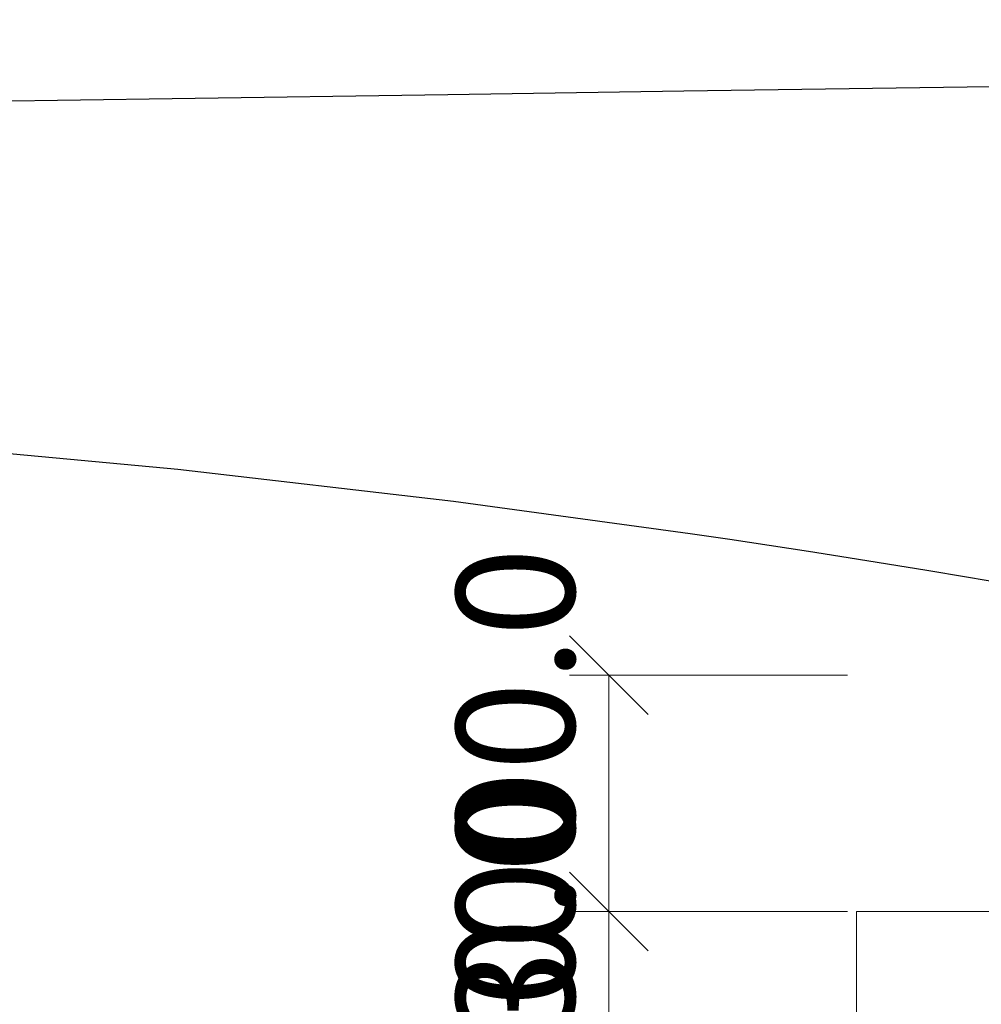
# Model space of a CAD drawing. Units: millimetres. Extents: x 259356 to 5105789, y -518129 to -306794.
# Drawn here: x 477202 to 489420, y -396633 to -384126 of the extents above; entities that cross this region are included whole.
import ezdxf

# ---------------------------------------------------------------- set-up
doc = ezdxf.new("R2010")
doc.units = ezdxf.units.MM
doc.header["$LTSCALE"] = 1000
doc.layers.get('0').update_dxf_attribs({"lineweight": 25})
doc.layers.add('RB图形', color=7, linetype='Continuous', lineweight=18)
doc.layers.add('构造粗实', color=4, linetype='Continuous', lineweight=30)
doc.styles.get("Standard").update_dxf_attribs({"font": 'txt', "width": 0.7})
doc.dimstyles.new('RB', dxfattribs={"dimtxt": 3, "dimasz": 2, "dimexe": 1, "dimexo": 0, "dimgap": 0.5, "dimtad": 1, "dimtoh": 1, "dimdec": 0, "dimlfac": 50, "dimrnd": 0.005, "dimzin": 0, "dimdsep": 46, "dimtxsty": 'Standard', "dimblk": 'OBLIQUE', "dimcen": 0.09375, "dimdle": 4, "dimclrd": 256, "dimclre": 256, "dimclrt": 256, "dimazin": 0, "dimtfac": 1, "dimtdec": 4, "dimtix": 1, "dimtmove": 0, "dimatfit": 3, "dimfxl": 1, "dimtolj": 1, "dimarcsym": 0})

# ---------------------------------------------------------------- blocks, each defined once
blk = doc.blocks.new('*X8')
at = {"layer": 'RB图形', "linetype": 'Continuous'}
for p, q in [((485186, -392953), (484186, -391953)), ((487718, -392453), (484186, -392453)), ((484686, -392453), (484686, -395453)), ((484186, -394953), (485186, -395953)), ((487718, -395453), (484186, -395453))]:
    blk.add_line(p, q, dxfattribs=at)
at = {"layer": 'RB图形', "insert": (483695, -393953), "char_height": 1500, "width": 8681.56, "attachment_point": 5, "rotation": 90}
blk.add_mtext('3000.0', dxfattribs=at)
blk = doc.blocks.new('_Oblique')
at = {"color": 0, "linetype": 'ByBlock', "lineweight": -2}
blk.add_line((-0.5, -0.5), (0.5, 0.5), dxfattribs=at)
blk = doc.blocks.new('*X9')
at = {"layer": 'RB图形', "linetype": 'Continuous'}
for p, q in [((485186, -395953), (484186, -394953)), ((487718, -395453), (484186, -395453)), ((484686, -395453), (484686, -398453)), ((484186, -397953), (485186, -398953)), ((489374, -398453), (484186, -398453))]:
    blk.add_line(p, q, dxfattribs=at)
at = {"layer": 'RB图形', "insert": (483695, -396953), "char_height": 1500, "width": 8681.56, "attachment_point": 5, "rotation": 90}
blk.add_mtext('3000.0', dxfattribs=at)

msp = doc.modelspace()

# ---------------------------------------------------------------- linework, layer by layer
at = {"layer": 'RB图形', "color": 6}
msp.add_lwpolyline([(487832.753, -395452.861), (495632.753, -395452.861), (495632.753, -398452.861), (487832.753, -398452.861)], close=True, dxfattribs=at)
at = {"layer": '构造粗实', "color": 6}
for points in [[(475640.812, -385177.112), (479140.439, -385126.019), (482640.066, -385074.926), (485639.746, -385031.132), (491639.107, -384943.544), (497638.468, -384855.957), (500638.148, -384812.163), (504137.775, -384761.07), (507637.402, -384709.977), (511137.029, -384658.884), (514636.656, -384607.792), (518636.23, -384549.4), (522635.804, -384491.008), (526635.378, -384432.616), (527635.271, -384418.018), (528635.165, -384403.42), (532634.738, -384345.028), (536634.312, -384286.637), (540633.886, -384228.245), (544133.513, -384177.152), (547633.14, -384126.059)], [(489731.592, -391292.956), (489230.295, -391207.763), (488729.022, -391124.178), (488227.771, -391042.202), (487726.545, -390961.834), (487225.342, -390883.075), (486724.162, -390805.924), (486223.006, -390730.382), (485721.873, -390656.449), (482715.57, -390246.629), (479209.286, -389841.694), (475704.151, -389515.579)]]:
    msp.add_lwpolyline(points, dxfattribs=at)

# ---------------------------------------------------------------- dimensions: what is measured, and where the dimension line sits
at = {"layer": 'RB图形'}
for base, p1, p2, picture, middle in [((484686.307, -395452.861), (487718.49, -392452.861), (487718.49, -395452.861), '*X8', (483694.687, -393952.861)), ((484686.307, -398452.861), (487718.49, -395452.861), (489374.118, -398452.861), '*X9', (483694.687, -396952.861))]:
    dim = msp.add_linear_dim(base=base, p1=p1, p2=p2, angle=270, dimstyle='RB', override={"dimscale": 500, "dimdec": 1, "dimlfac": 1, "dimsah": 1, "dimtzin": 0}, dxfattribs=at)
    dim.commit()
    dim.dimension.update_dxf_attribs({"geometry": picture, "text_midpoint": middle})

doc.saveas('drawing.dxf')
